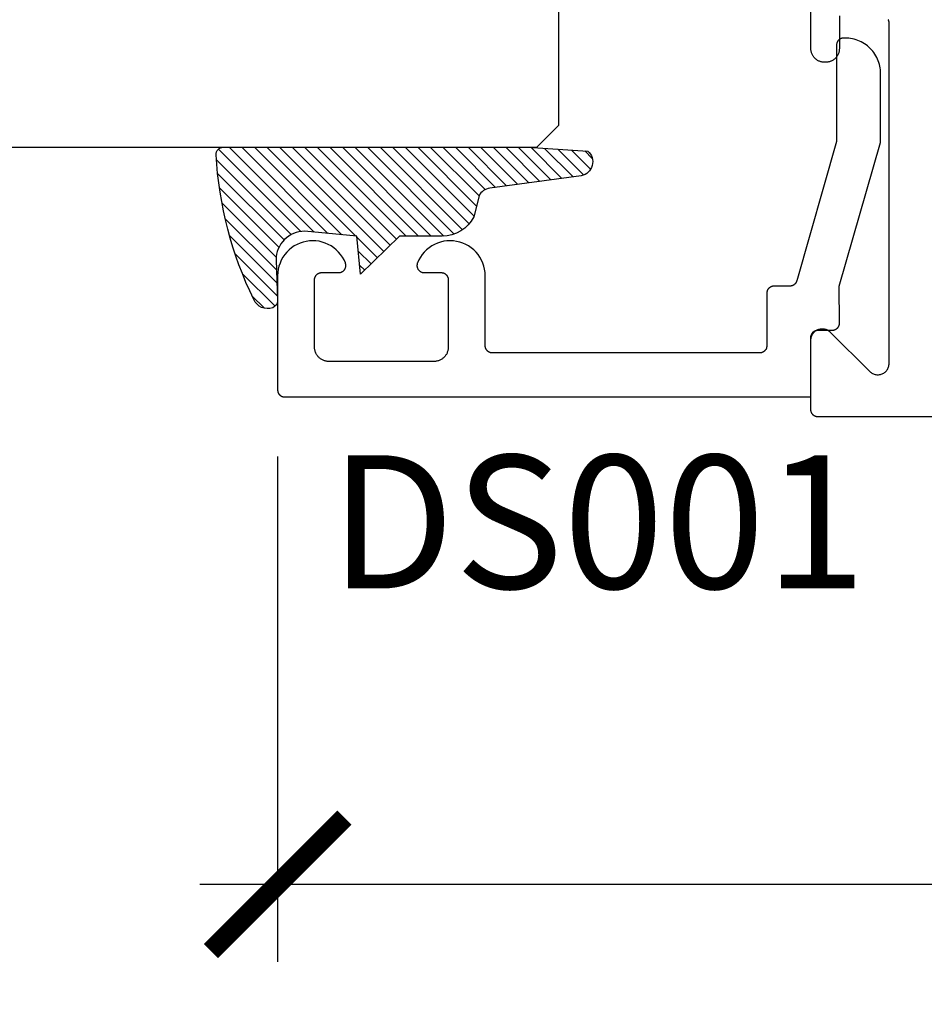
# Model space of a CAD drawing. Units: inches. Extents: x 0 to 160, y -25 to 22.
# Drawn here: x 42 to 43, y 2 to 3 of the extents above; entities that cross this region are included whole.
import ezdxf

# ---------------------------------------------------------------- set-up
doc = ezdxf.new("R2010")
doc.units = ezdxf.units.IN
doc.header["$LTSCALE"] = 0.5
doc.header["$MEASUREMENT"] = 0
for name, color, linetype in [('Arcadia-Dim', 4, 'Continuous'), ('Arcadia-Profile', 5, 'Continuous'), ('Arcadia-Shade', 8, 'Continuous'), ('Arcadia-Text', 3, 'Continuous')]:
    doc.layers.add(name, color=color, linetype=linetype)
doc.styles.get("Standard").update_dxf_attribs({"font": 'ARIALN.TTF'})
doc.dimstyles.new('Arcadia-2', dxfattribs={"dimscale": 2, "dimtxt": 0.0938, "dimasz": 0.0938, "dimexe": 0.0546, "dimexo": 0.0469, "dimgap": 0.0469, "dimtad": 0, "dimtih": 1, "dimdec": 4, "dimzin": 3, "dimdsep": 46, "dimlunit": 4, "dimtxsty": 'Standard', "dimblk": 'ARCHTICK', "dimcen": 0.0469, "dimdle": 0.0546, "dimclrd": 256, "dimclre": 256, "dimclrt": 256, "dimadec": 0, "dimazin": 0, "dimtfac": 0.75, "dimtdec": 4, "dimtix": 1, "dimtmove": 2, "dimatfit": 3, "dimfxl": 1, "dimtolj": 1, "dimtzin": 3, "dimlwd": -3, "dimlwe": -3, "dimarcsym": 0})

# ---------------------------------------------------------------- blocks, each defined once
blk = doc.blocks.new('_ArchTick')
at = {"color": 0, "linetype": 'ByBlock', "lineweight": -3, "const_width": 0.15}
blk.add_lwpolyline([(-0.5, -0.5), (0.5, 0.5)], dxfattribs=at)
blk = doc.blocks.new('*D74')
at = {"layer": 'Arcadia-Dim', "lineweight": -3, "transparency": 16777216}
for p, q in [((44.90563785723378, 4.378379999535882), (44.90563785723378, 1.96586459529742)), ((42.12464518202444, 2.676781764470165), (42.12464518202444, 1.96586459529742)), ((42.01544518202444, 2.07506459529742), (43.28759973927441, 2.07506459529742)), ((45.01483785723379, 2.07506459529742), (43.74268329998382, 2.07506459529742))]:
    blk.add_line(p, q, dxfattribs=at)
at = {"layer": 'Defpoints', "color": 0, "lineweight": -3, "transparency": 16777216}
for p in [(44.90563785723378, 4.472179999535882), (42.12464518202444, 2.770581764470165), (44.90563785723378, 2.07506459529742)]:
    blk.add_point(p, dxfattribs=at)
at = {"layer": 'Arcadia-Dim', "lineweight": -3, "transparency": 16777216, "xscale": 0.1876, "yscale": 0.1876, "zscale": 0.1876, "rotation": 180}
blk.add_blockref('_ArchTick', (42.12464518202444, 2.07506459529742), dxfattribs=at)
at = {"layer": 'Arcadia-Dim', "lineweight": -3, "transparency": 16777216, "xscale": 0.1876, "yscale": 0.1876, "zscale": 0.1876}
blk.add_blockref('_ArchTick', (44.90563785723378, 2.07506459529742), dxfattribs=at)
at = {"layer": 'Arcadia-Dim', "transparency": 16777216, "insert": (43.51514151962911, 2.07506459529742), "char_height": 0.1876, "attachment_point": 5}
blk.add_mtext('\\A1;2{\\H0.75x;\\S3/4;}"', dxfattribs=at)
blk = doc.blocks.new('E-260MOD')
at = {"layer": 'Arcadia-Shade', "lineweight": -3}
h = blk.add_hatch(dxfattribs=at)
h.set_pattern_fill('ANSI31', color=256, scale=0.1, style=0)
h.set_pattern_definition([(45, (0.111432735196054, 0.0210802744449259), (-0.008838834764831844, 0.008838834764831846), [])])
edge = h.paths.add_edge_path()
edge.add_line((-0.1786578097246902, 0.2350642497696223), (-0.125, 0.2404197422160825))
edge.add_line((-0.125, 0.2404197422160825), (-0.1181936880113304, 0.3139171335331267))
edge.add_arc((-0.1581936880113304, 0.3139171335331286), 0.04000000000000002, 359.9999999999973, 449.9999999999999)
edge.add_line((-0.1581936880113304, 0.3539171335331286), (-0.2162454687676565, 0.3519725935885994))
edge.add_arc((-0.2162454687677204, 0.3619725935886442), 0.01000000000004481, 199.8505422421205, 270.0000000003661, ccw=False)
edge.add_arc((-0.2057289674488805, 0.3657692497091054), 0.02118084959594748, 113.38550761416829, 199.8505422417516, ccw=False)
edge.add_arc((0.01881379034085315, -0.09274421701558472), 0.531701062432379, 93.16608336545528, 115.98409913818631, ccw=False)
edge.add_arc((-0.009999999999999, 0.4281605382221339), 0.009999999999999006, -5.286437954055145e-12, 93.166083365465, ccw=False)
edge.add_line((0, 0.428160538222133), (0, 0))
edge.add_line((0, 0), (-0.005355283551523399, -0.0845275820354292))
edge.add_arc((-0.0204262058438835, -0.07137968101444413), 0.01999999999999943, 191.4084515945802, 318.8984941272966, ccw=False)
edge.add_line((-0.04003104600164366, -0.07533571973880618), (-0.05744640472207151, 0.0534071486590815))
edge.add_arc((-0.07724536299547531, 0.05057850034441513), 0.02000000000000125, 8.130742450397316, 62.82068149597912)
edge.add_line((-0.06810982592794791, 0.06837012653450475), (-0.0978388426688213, 0.0757519387839843))
edge.add_arc((-0.07499999999999962, 0.1202310042592028), 0.04999999999999967, 180.0000000000006, 242.82068149597302, ccw=False)
edge.add_line((-0.1249999999999993, 0.1202310042592023), (-0.125, 0.180419742216082))
edge.add_line((-0.125, 0.180419742216082), (-0.1786578097246902, 0.2350642497696223))
at = {"layer": 'Arcadia-Profile'}
blk.add_lwpolyline([(-0.1786578097246902, 0.2350642497696223), (-0.125, 0.2404197422160825), (-0.1181936880113304, 0.3139171335331267, 0.4142135623731083), (-0.1581936880113304, 0.3539171335331286), (-0.2162454687676565, 0.3519725935885994, -0.3160158995843511), (-0.2256512846930993, 0.3585769159274423, -0.3962562958274539), (-0.2141359800658433, 0.3852101994920861, -0.09989266188582809), (-0.01055230461303923, 0.4381452745538752, -0.4304926132808653), (0, 0.428160538222133), (0, 0), (-0.005355283551523399, -0.0845275820354292, -0.6217797134979012), (-0.04003104600164366, -0.07533571973880618), (-0.05744640472207151, 0.0534071486590815, 0.2432650129539878), (-0.06810982592794791, 0.06837012653450475), (-0.0978388426688213, 0.0757519387839843, -0.2811846954961982), (-0.1249999999999993, 0.1202310042592023), (-0.125, 0.180419742216082)], format="xyb", close=True, dxfattribs=at)
blk.add_lwpolyline([(-0.1786578097246902, 0.2350642497696223), (-0.125, 0.2404197422160825), (-0.1181936880113304, 0.3139171335331267, 0.4142135623731083), (-0.1581936880113304, 0.3539171335331286), (-0.2162454687676565, 0.3519725935885994, -0.3160158995843511), (-0.2256512846930993, 0.3585769159274423, -0.3962562958274539), (-0.2141359800658433, 0.3852101994920861, -0.09989266188582809), (-0.01055230461303923, 0.4381452745538752, -0.4304926132808653), (0, 0.428160538222133), (0, 0), (-0.005355283551523399, -0.0845275820354292, -0.6217797134979012), (-0.04003104600164366, -0.07533571973880618), (-0.05744640472207151, 0.0534071486590815, 0.2432650129539878), (-0.06810982592794791, 0.06837012653450475), (-0.0978388426688213, 0.0757519387839843, -0.2811846954961982), (-0.1249999999999993, 0.1202310042592023), (-0.125, 0.180419742216082)], format="xyb", close=True, dxfattribs=at)
blk = doc.blocks.new('*U104')
at = {"layer": 'Arcadia-Shade', "lineweight": -3}
h = blk.add_hatch(dxfattribs=at)
h.set_pattern_fill('ANSI31', color=256, scale=0.1, style=0)
h.set_pattern_definition([(45, (-12.49009116438055, -10.79353366436354), (-0.008838834764831844, 0.008838834764831846), [])])
edge = h.paths.add_edge_path()
edge.add_line((0.499011675582075, 0.4285564927512802), (0.5229934129158451, 0.4285564927512837))
edge.add_arc((0.5229934129158463, 0.4482414927513224), 0.0196850000000387, 269.9999999999964, 359.9999999999984)
edge.add_line((0.542678412915885, 0.4482414927513219), (0.542678412915885, 0.4732180318310384))
edge.add_line((0.542678412915885, 0.4732180318310384), (0.5229934129158451, 0.4732180318310384))
edge.add_line((0.5229934129158451, 0.4732180318310384), (0.5229934129158451, 0.4482414927513219))
edge.add_line((0.5229934129158451, 0.4482414927513219), (0.499011675582075, 0.4482414927513219))
edge.add_line((0.499011675582075, 0.4482414927513219), (0.499011675582075, 0.4763228331426532))
edge.add_arc((0.47932667558206, 0.476322833142687), 0.01968500000001505, 359.9999999999018, 449.9999999999018)
edge.add_line((0.4793266755820937, 0.496007833142702), (0.3036411249999347, 0.4960078331426985))
edge.add_arc((0.3036411249999347, 0.4763228331426603), 0.01968500000003814, 90, 180)
edge.add_line((0.2839561249998965, 0.4763228331426603), (0.2839561249998965, 0.2858323436881278))
edge.add_arc((0.3036411249999145, 0.2858323436881261), 0.01968500000001799, 179.999999999995, 245.4529343159603)
edge.add_line((0.2954631769583571, 0.2679264678137017), (0.3114070047096007, 0.2606446238063391))
edge.add_line((0.3114070047096007, 0.2606446238063391), (0.3114070047096007, 0.1457257251104203))
edge.add_arc((0.3310920047095802, 0.145725725110422), 0.01968499999997952, 180.0000000000052, 270.0000000000052)
edge.add_line((0.331092004709582, 0.1260407251104425), (0.668905995290265, 0.126040725110439))
edge.add_arc((0.6689059952902658, 0.1457257251104211), 0.01968499999998219, 269.9999999999974, 359.9999999999974)
edge.add_line((0.688590995290248, 0.1457257251104203), (0.688590995290248, 0.2606446238063391))
edge.add_line((0.688590995290248, 0.2606446238063391), (0.7045348230414366, 0.2679264678137088))
edge.add_arc((0.6963568749998893, 0.2858323436881248), 0.01968500000000608, 294.547065684023, 359.9999999999882)
edge.add_line((0.7160418749998954, 0.2858323436881207), (0.7160418749998936, 0.4763228331426603))
edge.add_arc((0.696356874999912, 0.47632283314266), 0.01968499999998163, 9.69435005780996e-13, 89.99999999999902)
edge.add_line((0.6963568749999123, 0.4960078331426416), (0.520672186999926, 0.4960078331426985))
edge.add_arc((0.5206721869999242, 0.4763228331426586), 0.01968500000003992, 89.99999999999483, 179.9999999999948)
edge.add_line((0.5009871869998843, 0.4763228331426603), (0.5009871869998843, 0.4521573060815705))
edge.add_line((0.5009871869998843, 0.4521573060815705), (0.520672186999926, 0.4521573060815705))
edge.add_line((0.520672186999926, 0.4521573060815705), (0.520672186999926, 0.4763228331426603))
edge.add_line((0.520672186999926, 0.4763228331426603), (0.6963568749999123, 0.4763228331426603))
edge.add_line((0.6963568749999123, 0.4763228331426603), (0.6963568749999123, 0.2858323436881207))
edge.add_line((0.6963568749999123, 0.2858323436881207), (0.6804130472487255, 0.2785504996807049))
edge.add_arc((0.6885909952902385, 0.260644623806309), 0.0196849999999735, 114.5470656839565, 179.9999999999124)
edge.add_line((0.668905995290265, 0.2606446238063391), (0.668905995290265, 0.1457257251104203))
edge.add_line((0.668905995290265, 0.1457257251104203), (0.331092004709582, 0.1457257251104203))
edge.add_line((0.331092004709582, 0.1457257251104203), (0.331092004709582, 0.2606446238063391))
edge.add_arc((0.311407004709616, 0.2606446238063067), 0.01968499999996604, 9.435834056275837e-11, 65.45293431605756)
edge.add_line((0.3195849527511214, 0.2785504996806978), (0.3036411249999347, 0.2858323436881207))
edge.add_line((0.3036411249999347, 0.2858323436881207), (0.3036411249999347, 0.4763228331426603))
edge.add_line((0.3036411249999347, 0.4763228331426603), (0.4793266755820937, 0.4763228331426603))
edge.add_line((0.4793266755820937, 0.4763228331426603), (0.4793266755820937, 0.4482414927513219))
edge.add_arc((0.4990116755821052, 0.4482414927512917), 0.0196850000000115, 179.9999999999121, 269.9999999999121)
at = {"layer": 'Arcadia-Profile'}
for p, q in [((0, 0.03125), (2.471452993948174e-15, 1.03125)), ((0.2500000000000007, 1.03125), (0.25, 0.03125)), ((0.75, 0.03125), (0.7500000000000007, 1.03125)), ((1.000000000000001, 1.03125), (1, 0.03125)), ((0.3036416249999334, 0.496007833142702), (0.2499999999999218, 0.5053829846366895)), ((0.6963568749999123, 0.496007833142702), (0.7499984999999256, 0.5053829846366895)), ((0.7080088700575029, 0.2699663348586228), (0.71222288382938, 0.2741803486304981)), ((0.03125, 0), (0, 0.03125)), ((0.03125, 0), (0, 0.03125)), ((0.03125, 0), (0, 0.03125)), ((0.03125, 0), (0, 0.03125)), ((0.03125, 0), (0, 0.03125)), ((0.25, 0.03125), (0.21875, 0)), ((0.25, 0.03125), (0.21875, 0)), ((0.78125, 0), (0.75, 0.03125)), ((1, 0.03125), (0.96875, 0)), ((0.21875, 0), (0.03125, 0)), ((0.21875, 0), (0.03125, 0)), ((0.96875, 0), (0.78125, 0))]:
    blk.add_line(p, q, dxfattribs=at)
blk.add_lwpolyline([(0.499011675582075, 0.4285564927512802), (0.5229934129158451, 0.4285564927512837, 0.4142135623731049), (0.542678412915885, 0.4482414927513219), (0.542678412915885, 0.4732180318310384), (0.5229934129158451, 0.4732180318310384), (0.5229934129158451, 0.4482414927513219), (0.499011675582075, 0.4482414927513219), (0.499011675582075, 0.4763228331426532, 0.414213562373095), (0.4793266755820937, 0.496007833142702), (0.3036411249999347, 0.4960078331426985, 0.414213562373095), (0.2839561249998965, 0.4763228331426603), (0.2839561249998965, 0.2858323436881278, 0.2936188569408289), (0.2954631769583571, 0.2679264678137017), (0.3114070047096007, 0.2606446238063391), (0.3114070047096007, 0.1457257251104203, 0.414213562373095), (0.331092004709582, 0.1260407251104425), (0.668905995290265, 0.126040725110439, 0.414213562373095), (0.688590995290248, 0.1457257251104203), (0.688590995290248, 0.2606446238063391), (0.7045348230414366, 0.2679264678137088, 0.2936188569408282), (0.7160418749998954, 0.2858323436881207), (0.7160418749998936, 0.4763228331426603, 0.4142135623730852), (0.6963568749999123, 0.4960078331426416), (0.520672186999926, 0.4960078331426985, 0.414213562373095), (0.5009871869998843, 0.4763228331426603), (0.5009871869998843, 0.4521573060815705), (0.520672186999926, 0.4521573060815705), (0.520672186999926, 0.4763228331426603), (0.6963568749999123, 0.4763228331426603), (0.6963568749999123, 0.2858323436881207), (0.6804130472487255, 0.2785504996807049, 0.2936188569407848), (0.668905995290265, 0.2606446238063391), (0.668905995290265, 0.1457257251104203), (0.331092004709582, 0.1457257251104203), (0.331092004709582, 0.2606446238063391, 0.293618856940819), (0.3195849527511214, 0.2785504996806978), (0.3036411249999347, 0.2858323436881207), (0.3036411249999347, 0.4763228331426603), (0.4793266755820937, 0.4763228331426603), (0.4793266755820937, 0.4482414927513219, 0.4142135623730945)], format="xyb", close=True, dxfattribs=at)
blk.add_arc((0.4999992499998971, -0.6625220109668888), 0.7374409998105559, 70.18348207574029, 109.8165179242614, dxfattribs=at)

msp = doc.modelspace()

# ---------------------------------------------------------------- linework, layer by layer
at = {"layer": 'Arcadia-Profile', "lineweight": -3, "elevation": -0.0001031840451055643}
for points in [[(42.91464521202442, 3.296563459729185), (42.91464521202442, 3.250563459729136), (42.9146191731848, 3.249569076560618), (42.91454112803643, 3.248577418927169), (42.91441129049576, 3.247591204893496), (42.91423001643841, 3.246613137603589), (42.91399780272394, 3.245645897872208), (42.91371528583403, 3.244692136835937), (42.91338324012787, 3.243754468687911), (42.91300257571964, 3.242835463510772), (42.912574335984, 3.241937640233999), (42.91209969469634, 3.241063459729247), (42.91157995281543, 3.240215318063946), (42.91101653491756, 3.239395539935657), (42.91041098529212, 3.238606372299245), (42.90976496370854, 3.237849978208459), (42.90908024086701, 3.237128430886713), (42.90835869354527, 3.236443708045016), (42.90760229945437, 3.235797686461382), (42.90681313181801, 3.235192136836048), (42.90599335368972, 3.234628718938183), (42.90514521202442, 3.234108977057275), (42.9042710315195, 3.233634335769665), (42.9033732082429, 3.233206096033854), (42.90245420306582, 3.232825431625741), (42.90151653491756, 3.232493385919469), (42.9005627738814, 3.232210869029558), (42.89959553414997, 3.23197865531526), (42.89861746686023, 3.231797381257792), (42.89763125282656, 3.231667543717066), (42.89663959519305, 3.231589498568809), (42.89564521202442, 3.231563459729131), (42.89364521202447, 3.231563459729131), (42.89265082885584, 3.231589498568809), (42.89165917122239, 3.231667543717066), (42.89067295718866, 3.231797381257792), (42.88969488989892, 3.23197865531526), (42.88872765016748, 3.232210869029558), (42.88777388913132, 3.232493385919469), (42.88683622098307, 3.232825431625741), (42.88591721580599, 3.233206096033854), (42.88501939252939, 3.233634335769665), (42.88414521202446, 3.234108977057275), (42.88329707035916, 3.234628718938183), (42.88247729223087, 3.235192136836048), (42.88168812459452, 3.235797686461382), (42.88093173050362, 3.236443708045016), (42.88021018318193, 3.237128430886713), (42.8795254603404, 3.237849978208459), (42.87887943875677, 3.238606372299245), (42.87827388913132, 3.239395539935657), (42.87771047123346, 3.240215318063946), (42.87719072935255, 3.241063459729247), (42.87671608806488, 3.241937640233999), (42.87628784832924, 3.242835463510772), (42.87590718392102, 3.243754468687911), (42.87557513821486, 3.244692136835937), (42.87529262132495, 3.245645897872208), (42.87506040761048, 3.246613137603589), (42.87487913355312, 3.247591204893496), (42.87474929601245, 3.248577418927169), (42.87467125086408, 3.249569076560618), (42.87464521202446, 3.250563459729136), (42.87464521202446, 3.355563459729154)], [(44.74264521202446, 2.732563459729107), (42.88464521202445, 2.732563459729107), (42.88412185246204, 2.732577164381581), (42.88359992739174, 2.732618240775508), (42.88308086737402, 2.732686576323175), (42.88256609511626, 2.732781983721878), (42.88205702157342, 2.732904201466198), (42.88155504208072, 2.733052894566271), (42.88106153252897, 2.733227655464106), (42.88057784559368, 2.733428005152717), (42.88010530702707, 2.733653394487391), (42.87964521202446, 2.733903205691348), (42.87919882167432, 2.734176754049685), (42.87876735950152, 2.734473289785427), (42.87835200811395, 2.734792000114538), (42.87795390596085, 2.735132011474406), (42.87757414421259, 2.735492391917404), (42.87721376376965, 2.735872153665667), (42.87687375240989, 2.736270255818653), (42.87655504208072, 2.736685607206226), (42.87625850634498, 2.737117069379082), (42.87598495798659, 2.737563459729216), (42.87573514678257, 2.738023554731825), (42.87550975744801, 2.73849609329838), (42.87530940775946, 2.73897978023362), (42.87513464686151, 2.739473289785309), (42.87498595376155, 2.739975269278119), (42.87486373601712, 2.740484342820963), (42.87476832861847, 2.740999115078665), (42.87469999307075, 2.741518175096388), (42.87465891667688, 2.742040100166804), (42.87464521202446, 2.742563459729098), (42.87464521202446, 2.840563459729054), (42.87469453468469, 2.841818805260772), (42.87484219857492, 2.843066411169701), (42.87508729329807, 2.844298585550831), (42.87542830776374, 2.845507731639117), (42.87586313950425, 2.846686394647094), (42.87638910763741, 2.847827307725055), (42.87700296939477, 2.848923436764579), (42.87770094011444, 2.84996802376574), (42.87847871657488, 2.850954628502421), (42.87933150352546, 2.851877168228128), (42.88025404325117, 2.852729955178773), (42.8812406479878, 2.853507731639155), (42.88228523498901, 2.854205702358939), (42.88338136402859, 2.854819564116241), (42.88452227710661, 2.855345532249402), (42.88570094011448, 2.855780363989851), (42.88691008620276, 2.856121378455526), (42.88814226058378, 2.856366473178667), (42.88938986649282, 2.856514137068842), (42.89064521202442, 2.856563459729131), (42.89190055755608, 2.856514137068842), (42.89314816346507, 2.856366473178667), (42.89438033784614, 2.856121378455526), (42.89558948393443, 2.855780363989851), (42.89676814694229, 2.855345532249402), (42.89790906002025, 2.854819564116241), (42.89900518905989, 2.854205702358939), (42.90004977606111, 2.853507731639155), (42.90103638079773, 2.852729955178773), (42.90195892052344, 2.851877168228128), (42.95733150352544, 2.796504585226074), (42.95825404325115, 2.795651798275429), (42.95924064798777, 2.794874021815048), (42.96028523498899, 2.794176051095491), (42.96138136402863, 2.793562189338189), (42.96252227710659, 2.793036221205028), (42.96370094011445, 2.792601389464352), (42.96491008620274, 2.792260374998676), (42.96614226058381, 2.792015280275535), (42.96738986649279, 2.79186761638536), (42.96864521202446, 2.791818293725072), (42.96990055755612, 2.79186761638536), (42.9711481634651, 2.792015280275535), (42.97238033784612, 2.792260374998676), (42.97358948393446, 2.792601389464352), (42.97476814694227, 2.793036221205028), (42.97590906002029, 2.793562189338189), (42.97700518905992, 2.794176051095491), (42.97804977606114, 2.794874021815048), (42.97903638079771, 2.795651798275429), (42.97995892052342, 2.796504585226074), (42.98081170747406, 2.797427124951781), (42.98158948393444, 2.798413729688463), (42.98228745465411, 2.799458316689623), (42.98290131641147, 2.800554445729375), (42.98342728454463, 2.801695358807336), (42.9838621162852, 2.802874021815086), (42.98420313075081, 2.804083167903372), (42.98444822547395, 2.805315342284501), (42.98459588936419, 2.806562948193431), (42.98464521202447, 2.807818293725148), (42.98464521202447, 3.286563459729194), (42.984631507372, 3.287086819291488), (42.98459043097813, 3.287608744361904), (42.98452209543041, 3.288127804379627), (42.98442668803176, 3.288642576637329), (42.98430447028733, 3.289151650180173), (42.98415577718742, 3.289653629672983), (42.98398101628942, 3.290147139224672), (42.98378066660086, 3.290630826159912), (42.9835552772663, 3.291103364726467), (42.98330546606229, 3.291563459729076)]]:
    msp.add_lwpolyline(points, dxfattribs=at)
at = {"layer": 'Arcadia-Profile', "elevation": -0.0001031840451055643}
msp.add_lwpolyline([(42.92274058202446, 3.265581764470056), (42.92074058202445, 3.265581764470056), (42.92021722202446, 3.265568059820083), (42.91969530202442, 3.265526983420017), (42.91917624202443, 3.265458647870076), (42.91866146202443, 3.265363240470009), (42.91815239202447, 3.265241022770027), (42.91765041202444, 3.265092329670182), (42.91715690202443, 3.264917568770073), (42.91667321202442, 3.264717219070093), (42.91620068202445, 3.264491829470074), (42.91574058202445, 3.264242018470071), (42.91529419202442, 3.263968470470076), (42.91486273202446, 3.263671934470125), (42.91444738202443, 3.263353224470023), (42.91404927202444, 3.263013212470099), (42.91366951202446, 3.262652832470025), (42.91330913202444, 3.262273070470059), (42.91296912202444, 3.261874968470096), (42.91265041202445, 3.261459617469967), (42.91235387202443, 3.261028154470154), (42.91208033202446, 3.260581764470174), (42.91183051202444, 3.260121669470067), (42.91160513202442, 3.259649130470137), (42.91140478202442, 3.259165443470096), (42.91123001202442, 3.258671934470016), (42.91108132202442, 3.258169954470162), (42.91095910202444, 3.257660881470059), (42.91086370202441, 3.257146109469971), (42.91079536202443, 3.256627049469984), (42.91075428202447, 3.256105124470054), (42.91074058202446, 3.255581764470065), (42.91074058202446, 3.12018806447017), (42.85471558202443, 2.923837964470152), (42.85458848202444, 2.923426264470066), (42.85444378202442, 2.923020364470034), (42.85428158202444, 2.922621064470007), (42.85410248202442, 2.922229164470167), (42.85390658202442, 2.921845364470158), (42.85369438202446, 2.921470364470082), (42.85346618202442, 2.921104764469959), (42.85322248202442, 2.92074936446997), (42.85296368202444, 2.920404864469987), (42.85269018202445, 2.92007176447018), (42.85240268202443, 2.919750864470046), (42.85210168202445, 2.919442564470131), (42.85178758202443, 2.919147464470001), (42.85146108202446, 2.918866264469983), (42.85112278202445, 2.918599364470168), (42.85077328202442, 2.918347264470043), (42.85041328202442, 2.918110464470004), (42.85004338202447, 2.917889364470142), (42.84966428202443, 2.91768446447017), (42.84927678202445, 2.9174960644701), (42.84888148202447, 2.917324564470022), (42.84847908202443, 2.917170164470093), (42.84807048202447, 2.917033364470029), (42.84765638202447, 2.916914164470057), (42.84723758202443, 2.916813064470119), (42.84681468202444, 2.916729964470136), (42.84638868202444, 2.91666526446997), (42.84596028202446, 2.916618864469996), (42.84553028202447, 2.916591064469998), (42.84509938202444, 2.916581764470124), (42.82264518202442, 2.916581764470124), (42.82212188202442, 2.916568064470169), (42.82159988202443, 2.91652696447008), (42.82108088202443, 2.916458664470014), (42.82056608202447, 2.91636326447005), (42.82005698202443, 2.916241064469972), (42.81955508202446, 2.916092364470018), (42.81906148202444, 2.91591756447005), (42.81857788202444, 2.915717264470089), (42.81810528202442, 2.915491864469999), (42.81764518202442, 2.915242064470107), (42.81719878202443, 2.914968464469979), (42.81676738202447, 2.914671964470102), (42.81635198202446, 2.914353264470122), (42.81595388202442, 2.914013164469992), (42.81557418202442, 2.913652864469981), (42.81521378202444, 2.913273064469962), (42.81487378202445, 2.912874964469978), (42.81455508202447, 2.912459664469992), (42.81425848202446, 2.912028164470115), (42.81398498202446, 2.911581764470014), (42.81373518202446, 2.91112166446996), (42.81350978202443, 2.910649164470072), (42.81330938202444, 2.910165464470168), (42.81313468202444, 2.909671964469993), (42.81298598202443, 2.909169964470124), (42.81286378202446, 2.908660864470079), (42.81276828202442, 2.90814606447006), (42.81269998202447, 2.90762706447012), (42.81265888202444, 2.907105164470153), (42.81264518202443, 2.906581764470133), (42.81264518202443, 2.832581764470063), (42.81263148202441, 2.832058364470043), (42.81259038202444, 2.831536464470076), (42.81252208202443, 2.831017464470136), (42.81242668202447, 2.830502664470117), (42.81230448202444, 2.829993564470072), (42.81215578202443, 2.829491564469976), (42.81198098202447, 2.828998064470028), (42.81178068202445, 2.828514364470124), (42.81155528202441, 2.828041864470009), (42.81130548202447, 2.827581764470182), (42.81103188202445, 2.827135364470081), (42.81073538202446, 2.826703864469977), (42.81041668202442, 2.826288564469991), (42.81007668202443, 2.825890464470007), (42.80971628202445, 2.825510664469988), (42.80933648202443, 2.825150364469977), (42.80893838202445, 2.824810264470074), (42.80852308202446, 2.824491564470094), (42.80809158202442, 2.82419506446999), (42.80764518202443, 2.823921464470089), (42.80718508202443, 2.82367166446997), (42.80671258202443, 2.823446264470107), (42.80622888202447, 2.823245964470146), (42.80573538202447, 2.823071164470178), (42.80523338202443, 2.822922464469997), (42.80472428202444, 2.822800264470146), (42.80420958202444, 2.822704864470182), (42.80369048202442, 2.822636564470116), (42.80316858202445, 2.822595464470027), (42.80264518202443, 2.822581764470073), (42.42664518202446, 2.822581764470073), (42.42612188202446, 2.822595464470027), (42.42559988202441, 2.822636564470116), (42.42508088202442, 2.822704864470182), (42.42456608202446, 2.822800264470146), (42.42405698202447, 2.822922464469997), (42.42355508202445, 2.823071164470178), (42.42306148202442, 2.823245964470146), (42.42257788202443, 2.823446264470107), (42.42210528202446, 2.82367166446997), (42.42164518202446, 2.823921464470089), (42.42119878202442, 2.82419506446999), (42.42076738202445, 2.824491564470094), (42.42035198202444, 2.824810264470074), (42.41995388202446, 2.825150364469977), (42.41957418202446, 2.825510664469988), (42.41921378202443, 2.825890464470007), (42.41887378202443, 2.826288564469991), (42.41855508202445, 2.826703864469977), (42.41825848202444, 2.827135364470081), (42.41798498202445, 2.827581764470182), (42.41773518202444, 2.828041864470009), (42.41750978202447, 2.828514364470124), (42.41730938202443, 2.828998064470028), (42.41713468202443, 2.829491564469976), (42.41698598202441, 2.829993564470072), (42.41686378202445, 2.830502664470117), (42.41676828202446, 2.831017464470136), (42.41669998202445, 2.831536464470076), (42.41665888202442, 2.832058364470043), (42.41664518202447, 2.832581764470063), (42.41664518202447, 2.931225864470065), (42.41641528202445, 2.935761364470039), (42.41576978202443, 2.940256664470184), (42.41471428202442, 2.94467356446998), (42.41325758202441, 2.948974964470011), (42.41141198202445, 2.953124364469971), (42.40919318202447, 2.957086664469983), (42.40661988202442, 2.960828564470006), (42.40371378202445, 2.964318364470131), (42.40049958202445, 2.967526464470069), (42.39700428202445, 2.970425964470081), (42.39325748202447, 2.972992064470048), (42.38929088202445, 2.975203364470048), (42.38513798202445, 2.977041064470171), (42.38083388202443, 2.978489564470095), (42.37641488202445, 2.979536664470146), (42.37191848202445, 2.980173564470164), (42.36738258202445, 2.980394864470185), (42.36284548202445, 2.980198664470066), (42.35834558202447, 2.97958666447002), (42.35392088202445, 2.978564064470078), (42.34960878202446, 2.977139364470162), (42.34544578202446, 2.975324764470173), (42.34146698202443, 2.973135464470118), (42.33770608202445, 2.970590164470053), (42.33419478202444, 2.967710064469969), (42.33096278202441, 2.964519864470134), (42.32803748202446, 2.961046164470048), (42.32544348202447, 2.95731866447008), (42.32320278202445, 2.953368564469969), (42.32133428202445, 2.949229464469994), (42.32111758202444, 2.948618864470149), (42.32094088202444, 2.947995464470154), (42.32080488202445, 2.947361864470025), (42.32071028202444, 2.946720864470166), (42.32065738202442, 2.946075064470136), (42.32064638202445, 2.945427264470112), (42.32067738202443, 2.944780064470109), (42.32075028202445, 2.944136164469995), (42.32086458202446, 2.943498464470025), (42.32102008202446, 2.942869364470056), (42.32121598202446, 2.942251764470114), (42.32145138202446, 2.941648064470058), (42.32172548202442, 2.941060964469983), (42.32203688202446, 2.940492764470122), (42.32238458202443, 2.939945964470184), (42.32276688202444, 2.939422864470174), (42.32318228202445, 2.938925564470168), (42.32362898202445, 2.938456264470091), (42.32410518202443, 2.938016864470086), (42.32460878202443, 2.93760916446999), (42.32513778202446, 2.937234964470093), (42.32568988202445, 2.936895864470074), (42.32626278202446, 2.936593164470054), (42.32685418202442, 2.936328264470006), (42.32746138202447, 2.936102164470043), (42.32808198202446, 2.935915864470047), (42.32871328202447, 2.935770164469972), (42.32935278202444, 2.935665664470065), (42.32999768202444, 2.935602764469962), (42.33064528202442, 2.935581764470129), (42.35464518202446, 2.935581764470129), (42.35516858202442, 2.935568064470175), (42.35569048202444, 2.935526964470085), (42.35620958202446, 2.935458664470019), (42.35672428202446, 2.935363264470055), (42.35723338202445, 2.935241064469977), (42.35773538202443, 2.935092364470023), (42.35822888202443, 2.934917564470055), (42.35871258202445, 2.934717264470095), (42.35918508202445, 2.934491864470004), (42.35964518202445, 2.934242064470112), (42.36009158202444, 2.933968464469984), (42.36052308202443, 2.933671964470108), (42.36093838202441, 2.933353264470128), (42.36133648202446, 2.933013164469997), (42.36171628202442, 2.932652864469986), (42.36207668202445, 2.932273064469967), (42.36241668202445, 2.931874964469984), (42.36273538202443, 2.931459664469998), (42.36303188202442, 2.931028164470121), (42.36330548202443, 2.93058176447002), (42.36355528202444, 2.930121664469965), (42.36378068202447, 2.929649164470078), (42.36398098202443, 2.929165464470174), (42.36415578202445, 2.928671964469999), (42.36430448202447, 2.928169964470129), (42.36442668202443, 2.927660864470084), (42.36452208202445, 2.927146064470065), (42.36459038202446, 2.926627064470125), (42.36463148202444, 2.926105164470158), (42.36464518202445, 2.925581764470138), (42.36464518202445, 2.830581764470111), (42.36461778202442, 2.82953506447015), (42.36453568202444, 2.828491164470137), (42.36439898202445, 2.827453064470177), (42.36420818202447, 2.826423564469991), (42.36396368202446, 2.825405364470129), (42.36366638202446, 2.824401464470014), (42.36331678202447, 2.82341436447004), (42.36291608202447, 2.822447064470083), (42.36246538202442, 2.821501964470002), (42.36196568202445, 2.82058176447012), (42.36141858202444, 2.819688964470146), (42.36082558202446, 2.818826064470016), (42.36018808202442, 2.817995364469965), (42.35950808202443, 2.817199164469997), (42.35878738202445, 2.816439664470039), (42.35802778202446, 2.815718864470085), (42.35723158202444, 2.815038864469983), (42.35640088202445, 2.814401464470023), (42.35553798202443, 2.813808364469963), (42.35464518202446, 2.813261264470015), (42.35372498202446, 2.812761664470003), (42.35277998202446, 2.812310864470049), (42.35181258202442, 2.811910164470049), (42.35082558202447, 2.811560664469965), (42.34982158202445, 2.811263264470057), (42.34880348202444, 2.811018764470049), (42.34777388202446, 2.810827964470121), (42.34673578202444, 2.810691364469989), (42.34569188202443, 2.810609164470037), (42.34464518202446, 2.810581764470129), (42.19664518202444, 2.810581764470129), (42.19559848202442, 2.810609164470037), (42.19455468202443, 2.810691364469989), (42.19351648202445, 2.810827964470121), (42.19248698202443, 2.811018764470049), (42.19146878202446, 2.811263264470057), (42.19046488202446, 2.811560664469965), (42.18947788202445, 2.811910164470049), (42.18851048202447, 2.812310864470049), (42.18756538202445, 2.812761664470003), (42.18664518202445, 2.813261264470015), (42.18575238202442, 2.813808364469963), (42.18488948202446, 2.814401464470023), (42.18405878202447, 2.815038864469983), (42.18326258202444, 2.815718864470085), (42.18250308202443, 2.816439664470039), (42.18178228202441, 2.817199164469997), (42.18110228202443, 2.817995364469965), (42.18046488202447, 2.818826064470016), (42.17987178202446, 2.819688964470146), (42.17932468202446, 2.82058176447012), (42.17882508202445, 2.821501964470002), (42.17837428202444, 2.822447064470083), (42.17797358202444, 2.82341436447004), (42.17762408202447, 2.824401464470014), (42.17732668202444, 2.825405364470129), (42.17708228202446, 2.826423564469991), (42.17689148202442, 2.827453064470177), (42.17675478202443, 2.828491164470137), (42.17667258202442, 2.82953506447015), (42.17664518202446, 2.830581764470111), (42.17664518202446, 2.925581764470138), (42.17665888202447, 2.926105164470158), (42.17669998202445, 2.926627064470125), (42.17676828202445, 2.927146064470065), (42.17686378202444, 2.927660864470084), (42.17698598202446, 2.928169964470129), (42.17713468202442, 2.928671964469999), (42.17730938202442, 2.929165464470174), (42.17750978202446, 2.929649164470078), (42.17773518202443, 2.930121664469965), (42.17798498202444, 2.93058176447002), (42.17825848202443, 2.931028164470121), (42.17855508202445, 2.931459664469998), (42.17887378202443, 2.931874964469984), (42.17921378202442, 2.932273064469967), (42.17957418202445, 2.932652864469986), (42.17995388202445, 2.933013164469997), (42.18035198202443, 2.933353264470128), (42.18076738202444, 2.933671964470108), (42.18119878202447, 2.933968464469984), (42.18164518202445, 2.934242064470112), (42.18210528202445, 2.934491864470004), (42.18257788202442, 2.934717264470095), (42.18306148202441, 2.934917564470055), (42.18355508202444, 2.935092364470023), (42.18405698202446, 2.935241064469977), (42.18456608202445, 2.935363264470055), (42.18508088202447, 2.935458664470019), (42.18559988202446, 2.935526964470085), (42.18612188202445, 2.935568064470175), (42.18664518202445, 2.935581764470129), (42.21064518202445, 2.935581764470129), (42.21129278202443, 2.935602764469962), (42.21193768202443, 2.935665664470065), (42.21257708202444, 2.935770164469972), (42.21320848202447, 2.935915864470047), (42.21382908202446, 2.936102164470043), (42.21443628202445, 2.936328264470006), (42.21502758202445, 2.936593164470054), (42.21560048202446, 2.936895864470074), (42.21615258202445, 2.937234964470093), (42.21668158202442, 2.93760916446999), (42.21718528202445, 2.938016864470086), (42.21766138202446, 2.938456264470091), (42.21810818202442, 2.938925564470168), (42.21852358202443, 2.939422864470174), (42.21890588202444, 2.939945964470184), (42.21925348202444, 2.940492764470122), (42.21956498202445, 2.941060964469983), (42.21983898202444, 2.941648064470058), (42.22007448202442, 2.942251764470114), (42.22027038202447, 2.942869364470056), (42.22042578202445, 2.943498464470025), (42.22054018202442, 2.944136164469995), (42.22061298202442, 2.944780064470109), (42.22064398202446, 2.945427264470112), (42.22063298202443, 2.946075064470136), (42.22058008202447, 2.946720864470166), (42.22048548202446, 2.947361864470025), (42.22034958202443, 2.947995464470154), (42.22017288202443, 2.948618864470149), (42.21995618202442, 2.949229464469994), (42.21808768202442, 2.953368564469969), (42.21584698202446, 2.95731866447008), (42.21325298202441, 2.961046164470048), (42.21032758202443, 2.964519864470134), (42.20709568202443, 2.967710064469969), (42.20358438202442, 2.970590164470053), (42.19982338202442, 2.973135464470118), (42.19584468202441, 2.975324764470173), (42.19168158202444, 2.977139364470162), (42.18736958202442, 2.978564064470078), (42.18294488202446, 2.97958666447002), (42.17844498202442, 2.980198664470066), (42.17390788202442, 2.980394864470185), (42.16937198202442, 2.980173564470164), (42.16487548202446, 2.979536664470146), (42.16045658202444, 2.978489564470095), (42.15615248202442, 2.977041064470171), (42.15199958202442, 2.975203364470048), (42.14803288202444, 2.972992064470048), (42.14428618202442, 2.970425964470081), (42.14079088202442, 2.967526464470069), (42.13757658202445, 2.964318364470131), (42.13467058202446, 2.960828564470006), (42.13209728202446, 2.957086664469983), (42.12987838202446, 2.953124364469971), (42.12803288202446, 2.948974964470011), (42.12657618202445, 2.94467356446998), (42.12552058202442, 2.940256664470184), (42.12487518202443, 2.935761364470039), (42.12464518202444, 2.931225864470065), (42.12464518202444, 2.770581764470165), (42.12465888202445, 2.770058364470145), (42.12469998202442, 2.769536464470178), (42.12476828202443, 2.769017464470011), (42.12486378202442, 2.768502664469992), (42.12498598202444, 2.767993564470174), (42.12513468202445, 2.767491564470077), (42.12530938202445, 2.76699806447013), (42.12550978202444, 2.766514364469998), (42.12573518202441, 2.766041864470111), (42.12598498202442, 2.765581764470056), (42.12625848202447, 2.765135364470183), (42.12655508202442, 2.764703864470079), (42.12687378202446, 2.764288564470093), (42.12721378202446, 2.763890464470109), (42.12757418202443, 2.76351066447009), (42.12795388202443, 2.763150364470079), (42.12835198202447, 2.762810264470176), (42.12876738202442, 2.762491564469968), (42.12919878202445, 2.762195064470092), (42.12964518202443, 2.761921464469964), (42.13010528202443, 2.761671664470072), (42.13057788202445, 2.761446264469981), (42.13106148202445, 2.761245964470021), (42.13155508202442, 2.761071164470053), (42.13205698202444, 2.760922464470099), (42.13256608202443, 2.760800264470021), (42.13308088202444, 2.760704864470057), (42.13359988202444, 2.760636564469991), (42.13412188202443, 2.760595464470128), (42.13464518202443, 2.760581764470174), (42.87464521202446, 2.760581764470174), (42.87464521202446, 2.844581764470007), (42.87465891202442, 2.845105164470027), (42.87469999202443, 2.845627064469994), (42.87476832202447, 2.846146064470162), (42.87486373202444, 2.846660864470181), (42.87498595202442, 2.847169964469998), (42.87513464202442, 2.847671964470095), (42.87530940202447, 2.848165464470043), (42.87550975202447, 2.848649164470174), (42.87573514202444, 2.849121664470061), (42.87598495202445, 2.849581764470116), (42.87625850202443, 2.85002816446999), (42.87655504202445, 2.850459664470094), (42.87687375202444, 2.85087496447008), (42.87721376202444, 2.851273064470064), (42.87757414202446, 2.851652864470083), (42.87795390202444, 2.852013164470094), (42.87835200202443, 2.852353264469997), (42.87876735202445, 2.852671964469977), (42.87919882202442, 2.852968464470081), (42.87964521202446, 2.853242064469981), (42.88010530202445, 2.853491864470101), (42.88057784202442, 2.853717264469964), (42.88106153202443, 2.853917564470152), (42.88155504202444, 2.854092364470119), (42.88205702202447, 2.854241064470074), (42.88256609202443, 2.854363264470152), (42.88308086202443, 2.854458664470116), (42.88359992202442, 2.854526964470182), (42.88412185202446, 2.854568064470044), (42.88464521202445, 2.854581764469998), (42.90485767202443, 2.854581764469998), (42.90538319202443, 2.854595564470031), (42.90590727202442, 2.854636964470131), (42.90642844202443, 2.854705864469992), (42.90694527202442, 2.854802064470135), (42.90745633202442, 2.854925364470176), (42.90796021202442, 2.855075264470173), (42.90845551202443, 2.855251364470035), (42.90894087202446, 2.85545336446998), (42.90941495202446, 2.855680564470134), (42.90987643202442, 2.855932364470021), (42.91032404202446, 2.856208064469996), (42.91075655202445, 2.856506864470106), (42.91117275202447, 2.856828064470022), (42.91157150202446, 2.85717066447009), (42.91195169202445, 2.857533764470048), (42.91231228202446, 2.857916264470163), (42.91265227202445, 2.858317264470173), (42.91297071202445, 2.858735564470038), (42.91326674202446, 2.859169964470169), (42.91353952202445, 2.859619364470149), (42.91378831202445, 2.860082464470082), (42.91401242202443, 2.860558064470155), (42.91421123202446, 2.861044664470086), (42.91438418202443, 2.86154116447014), (42.91453081202445, 2.862045964470184), (42.91465071202447, 2.862557864470176), (42.91474354202444, 2.863075264469984), (42.91480905202445, 2.863596864470168), (42.91484706202442, 2.864121164469992), (42.91485746202443, 2.864646764470166), (42.91451967202443, 2.916581764470124), (42.97274058202441, 3.118377964470113), (42.97274058202441, 3.215581764470102), (42.97267205876443, 3.218198564470043), (42.97246667682447, 3.220808184469973), (42.97212499902446, 3.22340348447014), (42.97164796202446, 3.225977344470124), (42.97103687302445, 3.228522714470131), (42.97029340802442, 3.231032614470081), (42.96941960302445, 3.233500164469973), (42.96841785502443, 3.235918594470007), (42.96729090802444, 3.238281284470162), (42.96604185202443, 3.240581764469965), (42.96467411002442, 3.242813714470088), (42.96319143202442, 3.244971024470118), (42.96159788202442, 3.247047784470027), (42.95989782202446, 3.249038294470068), (42.95809592202443, 3.250937104470125), (42.95619711202443, 3.252739004470044), (42.95420660202444, 3.25443906447012), (42.95212984202442, 3.256032614470172), (42.94997253202445, 3.257515292470174), (42.94774058202444, 3.258883034470131), (42.94544010202446, 3.260132090470137), (42.94307741202442, 3.261259037470012), (42.94065898202444, 3.262260785470147), (42.93819143202444, 3.263134590470003), (42.93568153202443, 3.263878055470144), (42.93313616202443, 3.264489144470048), (42.93056230202444, 3.264966181470157), (42.92796700202445, 3.265307859270109), (42.92535738202446, 3.265513241209959)], close=True, dxfattribs=at)

# ---------------------------------------------------------------- block references
at = {"layer": 'Arcadia-Profile', "lineweight": -3, "xscale": -1, "rotation": 90}
msp.add_blockref('*U104', (42.52029461109356, 4.111838459555287, -0.0001031840451055643), dxfattribs=at)
at = {"layer": 'Arcadia-Profile', "lineweight": -3, "rotation": 90.00000000000001}
msp.add_blockref('E-260MOD', (42.4763731688812, 3.11183995955534, -0.0001031840451055643), dxfattribs=at)

# ---------------------------------------------------------------- texts
at = {"layer": 'Arcadia-Text', "lineweight": -3}
msp.add_text('DS001', height=0.1875, dxfattribs=at).set_placement((42.19777229526409, 2.49116798931883, -0.0001031840451055643))

# ---------------------------------------------------------------- dimensions: what is measured, and where the dimension line sits
at = {"layer": 'Arcadia-Dim'}
dim = msp.add_linear_dim(base=(44.90563785723378, 2.07506459529742, -0.0001031840451055643), p1=(42.12464518202444, 2.770581764470165, -0.0001031840451055643), p2=(44.90563785723378, 4.472179999535882, -0.0001031840451055643), dimstyle='Arcadia-2', dxfattribs=at)
dim.commit()
dim.dimension.update_dxf_attribs({"geometry": '*D74', "text_midpoint": (43.51514151962911, 2.07506459529742, -0.0001031840451055643)})

doc.saveas('drawing.dxf')
